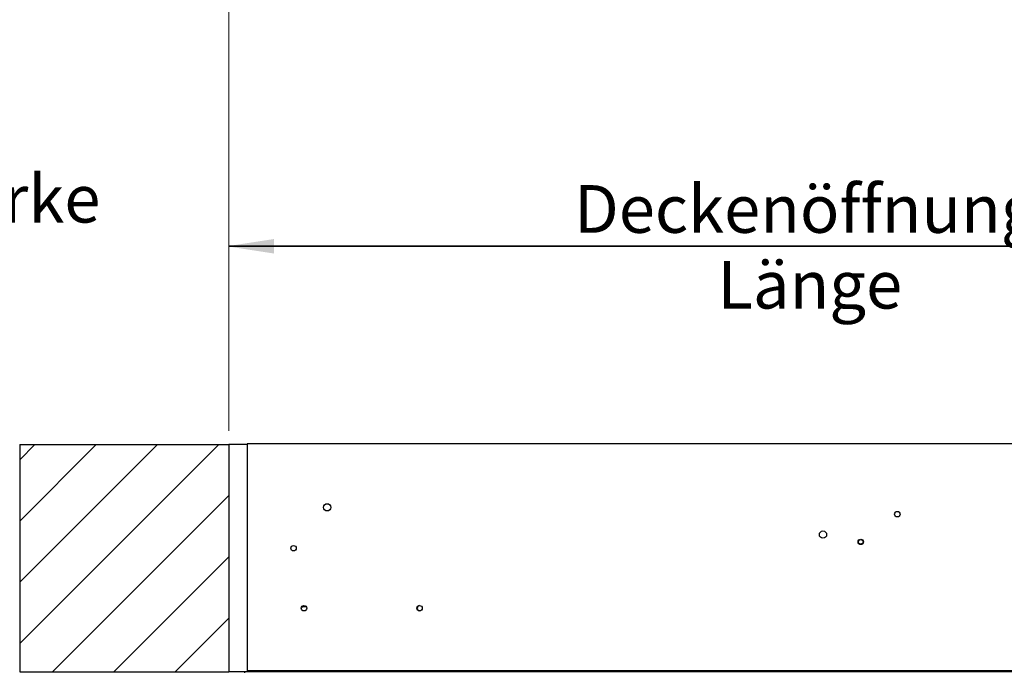
# Model space of a CAD drawing. Units: millimetres. Extents: x 5 to 415, y 1 to 293.
# Drawn here: x 111 to 183, y 190 to 237 of the extents above; entities that cross this region are included whole.
import ezdxf

# ---------------------------------------------------------------- set-up
doc = ezdxf.new("R2010")
doc.units = ezdxf.units.MM
doc.styles.add('SLDTEXTSTYLE0', font='TXT', dxfattribs={"width": 0.75})
doc.dimstyles.new('SLDDIMSTYLE0', dxfattribs={"dimtxt": 3.5, "dimasz": 3.302, "dimexe": 0, "dimexo": 0.0625, "dimgap": 0.875, "dimtad": 1, "dimlfac": 15, "dimrnd": 1e-09, "dimzin": 12, "dimdsep": 46, "dimtxsty": 'SLDTEXTSTYLE0', "dimsah": 1, "dimcen": 0.09, "dimadec": 0, "dimazin": 3, "dimtfac": 1, "dimtofl": 0, "dimtmove": 0, "dimatfit": 3, "dimfxl": 0, "dimfrac": 2, "dimtolj": 1, "dimtzin": 12, "dimarcsym": 0})

# ---------------------------------------------------------------- blocks, each defined once
blk = doc.blocks.new('SW_NOTE_0')
at = {"color": 0, "linetype": 'Continuous', "lineweight": 0, "char_height": 3.5, "attachment_point": 2, "style": 'SLDTEXTSTYLE0'}
for s, insert in [('Deckenstärke', (15.258, 4.512)), ('Höhe H', (16.155, -0.014))]:
    blk.add_mtext(s, dxfattribs=dict(at, insert=insert))
blk = doc.blocks.new('_D_5')
at = {"color": 5, "linetype": 'Continuous', "lineweight": 18}
for p, q in [((126.126, 254.572), (126.126, 219.723)), ((219.459, 254.572), (219.459, 219.723)), ((219.459, 220.723), (126.126, 220.723))]:
    blk.add_line(p, q, dxfattribs=at)
for points in [[(126.126, 220.723), (129.428, 220.215), (129.428, 221.231)], [(219.459, 220.723), (216.157, 221.231), (216.157, 220.215)]]:
    blk.add_solid(points, dxfattribs=at)
at = {"color": 5, "linetype": 'Continuous', "lineweight": 18, "char_height": 3.5, "attachment_point": 1, "style": 'SLDTEXTSTYLE0'}
for s, insert in [('Deckenöffnung', (151.412, 225.235)), ('Länge', (161.929, 219.679))]:
    blk.add_mtext(s, dxfattribs=dict(at, insert=insert))
blk = doc.blocks.new('_D_9')
at = {"color": 5, "linetype": 'Continuous', "lineweight": 18}
for p, q in [((109.792, 189.534), (102.006, 189.534)), ((103.006, 189.534), (103.006, 22.867)), ((125.126, 22.867), (102.006, 22.867))]:
    blk.add_line(p, q, dxfattribs=at)
for points in [[(103.006, 189.534), (102.498, 186.232), (103.514, 186.232)], [(103.006, 22.867), (103.514, 26.169), (102.498, 26.169)]]:
    blk.add_solid(points, dxfattribs=at)
blk = doc.blocks.new('_D_14')
at = {"color": 5, "linetype": 'Continuous', "lineweight": 18}
for p, q in [((126.126, 207.2), (126.126, 221.771)), ((219.459, 207.2), (219.459, 221.771)), ((219.459, 220.771), (126.126, 220.771))]:
    blk.add_line(p, q, dxfattribs=at)
for points in [[(126.126, 220.771), (129.428, 220.263), (129.428, 221.279)], [(219.459, 220.771), (216.157, 221.279), (216.157, 220.263)]]:
    blk.add_solid(points, dxfattribs=at)

msp = doc.modelspace()

# ---------------------------------------------------------------- hatches: boundary and pattern name
at = {"linetype": 'Continuous', "lineweight": 18}
h = msp.add_hatch(dxfattribs=at)
h.set_pattern_fill('ANSI31', angle=3e-322, style=0)
h.paths.add_polyline_path([(126.12561, 206.20031), (110.79228, 206.20031), (110.79228, 189.53364), (126.12561, 189.53364)], flags=0)

# ---------------------------------------------------------------- linework, layer by layer
at = {"color": 7, "linetype": 'Continuous', "lineweight": 25}
for p, q in [((110.79228, 206.20031), (126.12561, 206.20031)), ((110.79228, 206.20031), (110.79228, 189.53364)), ((126.12561, 206.20031), (126.12561, 189.53364)), ((127.45894, 206.20031), (126.12561, 206.20031)), ((127.45894, 206.26698), (127.45894, 189.60031)), ((218.12561, 206.26698), (127.45894, 206.26698)), ((172.58545, 198.94676), (172.62536, 199.05702)), ((131.7902, 194.31393), (131.60985, 194.31185)), ((110.79228, 189.53364), (126.12561, 189.53364)), ((127.29561, 189.53364), (126.12561, 189.53364)), ((218.28894, 189.53364), (127.29561, 189.53364)), ((127.29561, 189.46698), (127.29561, 189.53364)), ((218.12561, 189.60031), (127.45894, 189.60031)), ((128.19228, 189.53364), (128.19228, 189.60031))]:
    msp.add_line(p, q, dxfattribs=at)
at = {"color": 7, "linetype": 'Continuous', "lineweight": 25, "flags": 128}
msp.add_lwpolyline([(175.23432, 201.25339), (175.25212, 201.22271), (175.2877, 201.18304)], dxfattribs=at)
at = {"color": 7, "linetype": 'Continuous', "lineweight": 25}
for centre, radius in [((133.32561, 201.60031), 0.26667), ((175.10561, 201.10031), 0.2), ((169.65894, 199.60031), 0.26667), ((172.42561, 199.06698), 0.2), ((172.42561, 199.06698), 0.16667), ((130.85894, 198.60031), 0.2), ((131.62561, 194.20031), 0.2), ((140.09228, 194.20031), 0.2)]:
    msp.add_circle(centre, radius, dxfattribs=at)
for centre, start, end in [((131.61228, 194.10186), 90.6618699, 152.7266904), ((140.14171, 194.2004), 108.4741597, 251.7310042)]:
    msp.add_arc(centre, 0.21, start, end, dxfattribs=at)

# ---------------------------------------------------------------- block references
at = {"color": 5, "linetype": 'Continuous', "lineweight": 0}
msp.add_blockref('SW_NOTE_0', (86.24135, 221.47672), dxfattribs=at)

# ---------------------------------------------------------------- dimensions: what is measured, and where the dimension line sits
at = {"color": 5, "linetype": 'Continuous', "lineweight": 18}
dim = msp.add_linear_dim(base=(126.12561, 215.16732), p1=(219.45894, 255.5723), p2=(126.12561, 255.5723), text='Deckenöffnung', dimstyle='SLDDIMSTYLE0', dxfattribs=at)
dim.commit()
dim.dimension.update_dxf_attribs({"geometry": '_D_5', "text_midpoint": (169.10853, 215.16732), "dimtype": 160})
dim = msp.add_linear_dim(base=(126.12561, 220.77059), p1=(219.45894, 206.20031), p2=(126.12561, 206.20031), dimstyle='SLDDIMSTYLE0', dxfattribs=at)
dim.commit()
dim.dimension.update_dxf_attribs({"geometry": '_D_14', "text_midpoint": (155.05244, 220.77059), "dimtype": 160})
dim = msp.add_linear_dim(base=(103.00589, 22.86698), p1=(110.79228, 189.53364), p2=(126.12561, 22.86698), angle=90, dimstyle='SLDDIMSTYLE0', dxfattribs=at)
dim.commit()
dim.dimension.update_dxf_attribs({"geometry": '_D_9', "text_midpoint": (103.00589, 101.02765), "dimtype": 160})

doc.saveas('drawing.dxf')
